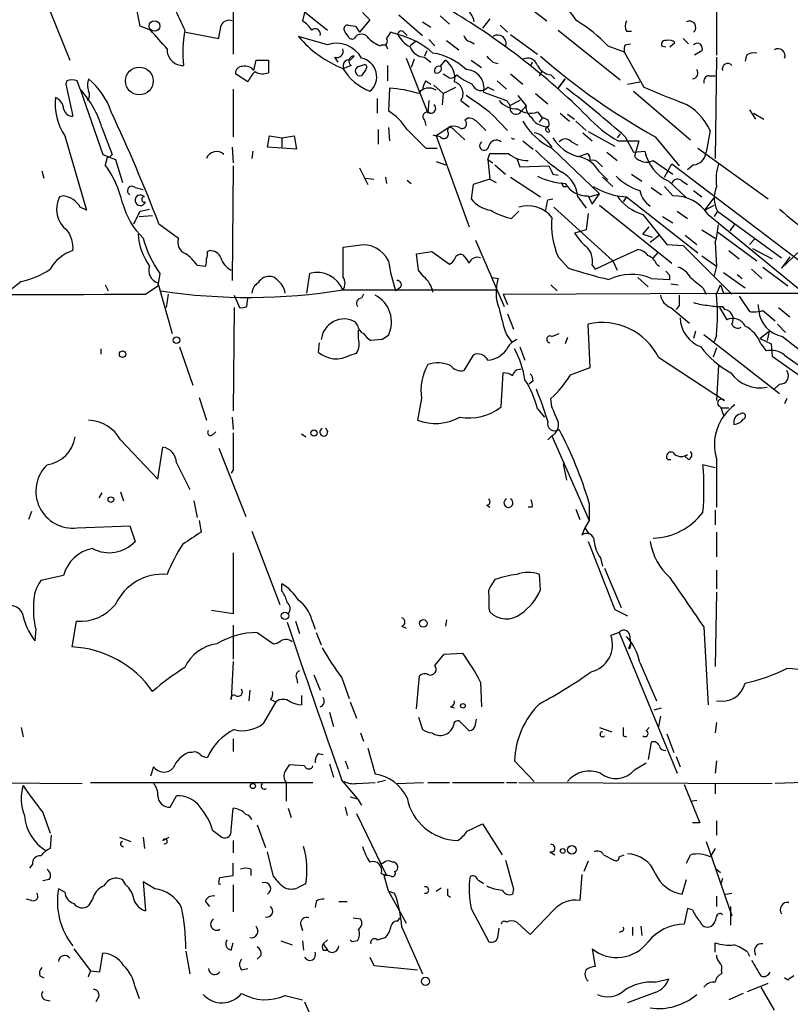
# Model space of a CAD drawing. Extents: x 8 to 923, y 33 to 915.
# Drawn here: x 133 to 196, y 425 to 505 of the extents above; entities that cross this region are included whole.
import ezdxf

# ---------------------------------------------------------------- set-up
doc = ezdxf.new("R2010")
doc.units = 0
doc.header["$MEASUREMENT"] = 0
doc.layers.add('MAIN', color=5, linetype='CONTINUOUS')

msp = doc.modelspace()

# ---------------------------------------------------------------- linework, layer by layer
at = {"layer": 'MAIN'}
for p, q in [((170.6033, 509.1064), (175.768, 505.1271)), ((134.2813, 508.0058), (136.7367, 501.9098)), ((142.494, 504.7038), (141.8167, 508.0904)), ((152.8233, 508.4291), (157.8187, 504.3651)), ((150.114, 507.4978), (150.114, 502.4178)), ((189.6533, 506.3971), (189.6533, 502.3331)), ((155.956, 505.8044), (155.7867, 505.1271)), ((161.29, 505.2118), (160.4433, 504.1958)), ((160.6973, 505.8044), (161.29, 505.2118)), ((163.6607, 505.6351), (165.608, 503.9418)), ((167.0473, 505.5504), (167.8093, 504.8731)), ((171.1113, 505.2964), (170.5187, 504.5344)), ((143.3407, 504.3651), (142.494, 504.7038)), ((159.512, 504.7884), (160.1047, 504.7038)), ((160.1047, 504.7038), (160.4433, 504.1958)), ((165.608, 505.0424), (166.2853, 504.6191)), ((171.958, 504.7884), (172.5507, 504.1958)), ((146.2193, 504.1958), (148.9287, 503.6878)), ((157.8187, 503.1798), (155.448, 503.8571)), ((163.576, 504.0264), (162.9833, 504.1958)), ((164.084, 504.1958), (164.338, 503.9418)), ((166.116, 503.6031), (166.624, 503.0951)), ((172.8047, 504.0264), (175.006, 502.4178)), ((176.6993, 504.3651), (181.7793, 500.3011)), ((182.2873, 504.2804), (182.7107, 504.2804)), ((186.944, 503.6878), (187.3673, 503.2644)), ((162.306, 503.1798), (162.1367, 503.0951)), ((162.56, 503.2644), (162.7293, 502.8411)), ((165.0153, 503.4338), (164.592, 503.0951)), ((167.5553, 503.5184), (168.5713, 502.7564)), ((169.5027, 503.4338), (169.8413, 503.2644)), ((180.7633, 503.0951), (182.118, 502.5871)), ((182.2027, 503.1798), (182.626, 503.2644)), ((185.166, 503.0951), (185.5047, 503.0104)), ((185.8433, 503.0104), (186.2667, 503.3491)), ((158.4113, 502.1638), (158.6653, 501.7404)), ((159.6813, 501.9098), (160.02, 502.2484)), ((164.2533, 502.0791), (166.0313, 497.5918)), ((164.9307, 501.9944), (164.6767, 501.3171)), ((165.9467, 502.6718), (165.7773, 502.2484)), ((165.7773, 502.1638), (166.2853, 501.7404)), ((182.118, 502.5871), (183.7267, 499.7084)), ((188.468, 502.6718), (187.8753, 502.3331)), ((189.6533, 502.1638), (189.5687, 493.8664)), ((192.1087, 502.3331), (192.024, 501.8251)), ((151.8073, 501.0631), (151.9767, 501.9098)), ((151.9767, 501.9098), (152.9927, 501.9098)), ((152.9927, 501.9098), (152.9927, 500.8938)), ((159.766, 501.4864), (159.1733, 501.2324)), ((160.3587, 501.4018), (160.8667, 501.5711)), ((162.7293, 501.4864), (162.7293, 500.2164)), ((167.0473, 501.4018), (167.4707, 501.9098)), ((169.5873, 501.9098), (170.434, 501.3171)), ((171.3653, 501.7404), (171.7887, 501.6558)), ((174.5827, 501.7404), (174.4133, 501.4018)), ((151.2993, 500.1318), (150.2833, 500.8091)), ((160.9513, 501.1478), (160.6127, 500.6398)), ((172.8047, 500.8091), (173.8207, 499.9624)), ((175.1753, 500.6398), (175.4293, 501.0631)), ((176.1067, 500.7244), (176.4453, 500.3858)), ((177.292, 500.3858), (176.6993, 499.6238)), ((176.6993, 499.6238), (177.292, 500.3858)), ((189.0607, 500.6398), (189.5687, 500.6398)), ((136.4827, 500.2164), (136.398, 499.9624)), ((136.398, 499.9624), (136.9907, 497.3378)), ((137.5833, 499.5391), (137.3293, 500.2164)), ((162.8987, 499.6238), (162.814, 497.7611)), ((165.862, 500.2164), (166.2853, 499.9624)), ((166.5393, 499.8778), (167.3013, 499.2004)), ((167.3013, 499.2004), (168.3173, 499.7084)), ((170.942, 499.7084), (171.45, 499.4544)), ((171.704, 500.2164), (172.466, 499.5391)), ((182.372, 499.9624), (183.388, 500.1318)), ((137.5833, 499.5391), (139.446, 494.2051)), ((150.114, 499.5391), (150.114, 495.6444)), ((161.8827, 498.7771), (161.8827, 497.5918)), ((167.3013, 499.2004), (167.2167, 498.2691)), ((170.6033, 499.2851), (172.466, 498.6078)), ((173.3973, 499.0311), (174.0747, 498.1844)), ((174.8367, 499.2004), (175.8527, 498.3538)), ((182.88, 499.3698), (187.5367, 495.3904)), ((166.116, 498.6078), (166.0313, 497.5918)), ((168.7407, 498.6078), (169.418, 498.0998)), ((173.5667, 498.6078), (172.72, 498.1844)), ((174.0747, 498.1844), (173.6513, 497.6764)), ((169.0793, 496.9991), (169.2487, 497.1684)), ((171.3653, 497.4224), (172.5507, 496.1524)), ((175.006, 497.6764), (175.4293, 497.1684)), ((175.1753, 496.8298), (175.4293, 497.1684)), ((176.8687, 497.5918), (177.6307, 496.9144)), ((177.4613, 497.5071), (178.054, 497.0838)), ((192.3627, 497.8458), (192.8707, 497.0838)), ((192.7013, 497.5918), (193.548, 497.0838)), ((139.3613, 496.4064), (140.208, 494.2051)), ((162.814, 496.4064), (162.8987, 495.3058)), ((165.7773, 496.9991), (165.862, 496.5758)), ((167.894, 496.4911), (166.7087, 495.7291)), ((167.894, 496.4911), (169.0793, 495.3904)), ((170.0953, 496.8298), (170.7727, 496.1524)), ((175.3447, 496.5758), (175.8527, 496.4064)), ((176.022, 496.0678), (175.8527, 496.4064)), ((178.1387, 496.9144), (178.9853, 496.1524)), ((136.3133, 495.7291), (138.0913, 489.6331)), ((152.908, 494.7978), (153.0773, 495.7291)), ((153.0773, 495.7291), (154.0933, 495.5598)), ((154.0933, 495.5598), (155.1093, 495.7291)), ((154.0933, 495.5598), (154.0933, 494.7978)), ((155.1093, 495.7291), (155.2787, 494.6284)), ((161.9673, 496.2371), (161.9673, 495.0518)), ((166.4547, 495.8138), (166.7087, 495.7291)), ((167.0473, 495.6444), (166.7087, 495.7291)), ((166.7087, 495.7291), (169.418, 488.2784)), ((178.7313, 495.9831), (179.4933, 495.3058)), ((179.1547, 496.0678), (181.356, 494.8824)), ((181.7793, 495.8984), (181.5253, 495.5598)), ((182.2027, 495.6444), (182.88, 494.3744)), ((184.658, 495.6444), (186.6053, 493.2738)), ((189.1453, 496.1524), (188.8067, 494.3744)), ((150.0293, 494.7978), (150.114, 493.5278)), ((155.2787, 494.6284), (152.908, 494.7978)), ((173.8207, 495.3058), (174.6673, 494.6284)), ((175.768, 495.3058), (176.1913, 494.7978)), ((177.8, 495.2211), (178.308, 494.9671)), ((181.61, 495.3058), (183.3033, 495.3058)), ((183.3033, 495.3058), (182.9647, 494.0358)), ((139.446, 494.2051), (140.462, 493.7818)), ((139.7847, 493.9511), (139.6153, 493.3584)), ((151.7227, 494.4591), (151.638, 493.8664)), ((165.862, 494.7131), (166.7933, 494.7131)), ((170.942, 493.7818), (171.1113, 494.2898)), ((176.1913, 494.7131), (180.086, 490.9878)), ((178.3927, 494.0358), (179.07, 494.2898)), ((180.6787, 494.3744), (181.5253, 493.6971)), ((182.88, 494.3744), (183.8113, 494.4591)), ((188.1293, 494.7131), (193.8867, 490.5644)), ((140.462, 493.7818), (141.0547, 491.9191)), ((150.114, 493.2738), (150.0293, 483.8758)), ((166.7087, 493.6124), (167.4707, 493.3584)), ((170.942, 493.7818), (171.3653, 493.5278)), ((170.942, 493.7818), (171.1113, 492.1731)), ((171.5347, 493.3584), (172.3813, 492.5964)), ((173.3127, 493.8664), (173.5667, 493.1891)), ((173.5667, 493.1891), (175.9373, 493.2738)), ((180.086, 493.4431), (180.34, 493.1891)), ((184.4887, 493.6971), (186.0973, 492.5964)), ((185.42, 492.3424), (186.0127, 493.4431)), ((186.0127, 493.4431), (198.0353, 484.2991)), ((187.7907, 493.3584), (187.2827, 492.9351)), ((134.4507, 492.8504), (134.62, 492.2578)), ((160.4433, 493.1044), (161.1207, 491.7498)), ((162.56, 492.3424), (162.6447, 491.8344)), ((172.8047, 492.3424), (175.26, 490.7338)), ((176.276, 492.5964), (176.6993, 492.5118)), ((180.086, 492.7658), (180.7633, 492.0884)), ((180.34, 492.3424), (181.1867, 491.5804)), ((182.7107, 492.5964), (183.5573, 492.0038)), ((160.9513, 492.2578), (161.6287, 492.1731)), ((164.338, 492.0884), (164.6767, 491.8344)), ((169.7567, 491.7498), (169.5873, 490.5644)), ((171.1113, 492.1731), (169.7567, 491.7498)), ((171.1113, 492.1731), (171.6193, 491.9191)), ((177.1227, 491.5804), (177.3767, 491.5804)), ((185.42, 491.5804), (186.0973, 490.8184)), ((185.7587, 492.0038), (187.198, 490.6491)), ((186.8593, 492.0038), (187.2827, 491.7498)), ((136.2287, 490.8184), (135.89, 490.7338)), ((142.0707, 491.4958), (142.748, 491.3264)), ((178.308, 490.7338), (178.9853, 489.8024)), ((179.1547, 490.8184), (179.4933, 490.1411)), ((179.2393, 490.7338), (180.086, 490.9878)), ((179.4933, 490.1411), (180.086, 490.9878)), ((181.5253, 490.8184), (182.2873, 490.7338)), ((182.2873, 490.7338), (182.0333, 490.3104)), ((182.2873, 490.7338), (188.1293, 486.1618)), ((184.3193, 491.4958), (185.166, 490.9031)), ((187.7907, 491.2418), (188.468, 490.7338)), ((175.8527, 490.4798), (176.276, 490.5644)), ((180.086, 490.0564), (186.0127, 485.3151)), ((188.722, 489.6331), (189.484, 490.6491)), ((188.722, 489.6331), (189.484, 490.0564)), ((138.0913, 489.6331), (137.5833, 489.8871)), ((142.4093, 489.1251), (143.51, 489.2098)), ((142.494, 489.5484), (143.256, 489.7178)), ((172.8893, 488.9558), (173.482, 489.5484)), ((176.3607, 489.8871), (181.1867, 485.4844)), ((179.1547, 489.3791), (178.9853, 488.0244)), ((183.642, 489.2944), (185.5893, 486.8391)), ((185.2507, 489.1251), (186.0973, 488.6171)), ((186.436, 489.5484), (187.2827, 488.9558)), ((188.976, 489.2944), (196.85, 482.8598)), ((189.738, 489.5484), (189.484, 489.1251)), ((189.738, 489.5484), (194.9873, 485.7384)), ((144.018, 488.5324), (145.6267, 487.3471)), ((191.1773, 488.5324), (190.754, 487.9398)), ((178.9853, 488.0244), (178.054, 487.7704)), ((183.642, 487.6858), (184.15, 488.2784)), ((183.642, 487.6858), (184.404, 487.4318)), ((184.9967, 487.6011), (184.2347, 487.0084)), ((187.1133, 487.6011), (188.0447, 486.8391)), ((188.468, 488.0244), (189.5687, 487.3471)), ((189.738, 487.8551), (192.9553, 485.4844)), ((160.3587, 486.7544), (159.0887, 486.5851)), ((169.926, 487.1778), (172.2967, 481.7591)), ((185.5893, 486.8391), (186.944, 486.7544)), ((186.944, 486.7544), (190.9233, 482.7751)), ((189.5687, 487.0084), (189.6533, 485.0611)), ((192.786, 487.2624), (192.3627, 486.8391)), ((147.9973, 486.2464), (148.1667, 486.3311)), ((159.0887, 486.5851), (159.0887, 484.2144)), ((165.1, 486.0771), (166.37, 486.2464)), ((165.2693, 484.7224), (165.1, 486.0771)), ((166.37, 486.2464), (167.8093, 485.2304)), ((181.1867, 485.4844), (183.2187, 486.4158)), ((184.8273, 486.1618), (184.4887, 485.7384)), ((188.468, 485.9078), (189.6533, 485.0611)), ((190.6693, 486.3311), (191.516, 485.6538)), ((192.6167, 486.5004), (194.2253, 485.6538)), ((196.5113, 486.3311), (194.9873, 484.8918)), ((147.1507, 485.1458), (147.828, 485.0611)), ((176.6993, 485.8231), (177.546, 484.8918)), ((179.4933, 485.1458), (179.7473, 484.8071)), ((179.7473, 484.8071), (181.1867, 485.4844)), ((181.1867, 485.4844), (181.5253, 484.7224)), ((184.7427, 485.2304), (184.9967, 485.0611)), ((195.6647, 485.8231), (194.9873, 484.8918)), ((144.1027, 484.4684), (143.9333, 483.4524)), ((156.1253, 482.8598), (156.3793, 484.4684)), ((165.6927, 484.2144), (165.2693, 484.7224)), ((185.8433, 484.2991), (185.5047, 484.6378)), ((189.6533, 485.0611), (189.484, 484.2991)), ((190.246, 484.5531), (192.024, 483.2831)), ((191.3467, 484.3838), (191.77, 484.0451)), ((192.532, 484.8071), (193.3787, 484.0451)), ((193.4633, 484.9764), (195.4953, 483.4524)), ((132.7573, 483.7911), (131.9107, 483.1138)), ((139.6153, 483.5371), (139.8693, 483.0291)), ((142.9173, 482.7751), (143.9333, 483.4524)), ((143.9333, 483.7064), (145.1187, 479.5578)), ((171.3653, 484.1298), (171.7887, 484.0451)), ((176.1067, 483.5371), (176.6147, 483.0291)), ((183.2187, 484.1298), (184.0653, 483.3678)), ((184.3193, 484.0451), (185.8433, 483.9604)), ((185.928, 483.6218), (186.5207, 483.5371)), ((189.6533, 482.7751), (189.992, 483.5371)), ((189.992, 483.5371), (190.246, 482.8598)), ((144.78, 482.7751), (144.6107, 481.6744)), ((150.1987, 482.6904), (150.622, 481.6744)), ((159.0887, 483.1138), (171.6193, 483.1138)), ((160.782, 482.7751), (160.6127, 482.4364)), ((163.7453, 483.2831), (163.4067, 483.0291)), ((172.212, 482.7751), (190.246, 482.8598)), ((172.212, 482.7751), (172.5507, 481.9284)), ((188.5527, 483.2831), (188.8067, 482.7751)), ((190.246, 482.8598), (199.898, 482.8598)), ((151.2147, 481.7591), (151.2993, 482.4364)), ((186.6053, 481.8438), (186.3513, 481.5051)), ((191.516, 482.6058), (192.3627, 481.3358)), ((193.04, 481.9284), (193.1247, 481.4204)), ((150.1987, 481.6744), (150.114, 473.2078)), ((172.5507, 481.1664), (173.0587, 479.8964)), ((185.928, 481.6744), (187.452, 480.4044)), ((189.9073, 481.6744), (190.5, 480.6584)), ((190.1613, 481.7591), (190.3307, 481.5051)), ((193.4633, 481.4204), (194.4793, 480.5738)), ((194.7333, 481.6744), (195.6647, 480.9124)), ((160.274, 480.2351), (160.1047, 480.4891)), ((179.324, 476.7638), (179.1547, 480.3198)), ((194.6487, 480.3198), (195.326, 479.6424)), ((160.3587, 479.1344), (160.3587, 479.8118)), ((172.466, 479.4731), (172.8893, 478.8804)), ((176.1913, 479.3038), (176.784, 479.5578)), ((187.96, 479.7271), (187.7907, 479.1344)), ((188.6373, 479.4731), (194.818, 474.6471)), ((193.2093, 479.1344), (193.9713, 479.7271)), ((193.9713, 479.7271), (193.802, 478.9651)), ((157.1413, 478.7958), (157.0567, 478.0338)), ((162.306, 479.0498), (161.3747, 478.9651)), ((177.4613, 479.2191), (177.292, 478.7111)), ((189.6533, 479.3884), (189.484, 478.8804)), ((193.2093, 479.1344), (194.1407, 478.7111)), ((193.294, 478.7111), (193.7173, 478.1184)), ((194.1407, 478.7111), (194.2253, 477.6951)), ((195.072, 479.3038), (210.9893, 466.8578)), ((139.2767, 478.2878), (139.2767, 477.8644)), ((145.7113, 478.4571), (146.812, 475.3244)), ((159.6813, 477.7798), (160.1893, 477.9491)), ((173.5667, 478.4571), (173.99, 477.3564)), ((189.6533, 478.3724), (189.3993, 477.6104)), ((169.7567, 477.7798), (168.9947, 476.5098)), ((184.912, 477.6104), (190.3307, 474.0544)), ((194.2253, 477.6951), (197.6967, 475.2398)), ((195.2413, 477.7798), (197.2733, 476.3404)), ((172.0427, 473.5464), (172.212, 476.3404)), ((177.7153, 476.1711), (179.324, 476.7638)), ((189.8227, 476.9331), (189.6533, 474.0544)), ((174.6673, 475.6631), (174.3287, 475.4091)), ((194.818, 475.4091), (194.3947, 474.9858)), ((147.32, 474.3084), (147.9127, 472.4458)), ((165.5233, 474.2238), (165.1847, 472.4458)), ((176.1913, 473.5464), (176.1067, 474.2238)), ((195.4107, 474.2238), (195.2413, 473.8004)), ((175.006, 473.3771), (175.5987, 472.6998)), ((189.992, 473.5464), (190.246, 472.8691)), ((190.0767, 473.4618), (190.6693, 473.4618)), ((150.0293, 472.6998), (150.114, 471.6838)), ((148.4207, 471.2604), (148.6747, 471.5144)), ((140.8853, 470.8371), (143.9333, 467.6198)), ((155.702, 471.3451), (156.0407, 471.0911)), ((176.1913, 471.1758), (175.8527, 470.8371)), ((176.1913, 471.1758), (179.2393, 464.2331)), ((143.9333, 467.6198), (144.3567, 470.2444)), ((148.9287, 470.1598), (151.13, 464.5718)), ((145.4573, 468.9744), (146.558, 466.7731)), ((185.674, 469.2284), (185.928, 469.2284)), ((187.3673, 469.2284), (187.1133, 469.4824)), ((189.6533, 469.3131), (189.6533, 465.3338)), ((150.114, 468.3818), (149.9447, 468.1278)), ((177.1227, 468.8898), (177.3767, 467.5351)), ((189.5687, 468.5511), (188.5527, 468.8051)), ((140.8853, 466.6038), (141.1393, 465.8418)), ((139.3613, 466.5191), (139.1073, 466.0958)), ((146.8967, 465.8418), (147.1507, 464.4871)), ((133.604, 464.9951), (133.35, 464.3178)), ((170.8573, 465.5031), (171.1113, 465.3338)), ((174.5827, 465.3338), (174.244, 465.3338)), ((178.1387, 465.1644), (178.4773, 464.3178)), ((179.2393, 465.6724), (179.2393, 464.2331)), ((189.5687, 465.0798), (189.5687, 463.8944)), ((147.32, 464.2331), (147.4893, 463.3018)), ((179.2393, 464.2331), (178.9007, 463.6404)), ((137.3293, 463.6404), (141.6473, 463.8098)), ((141.6473, 463.8098), (142.0707, 462.5398)), ((151.638, 463.3864), (153.924, 457.3751)), ((178.9007, 463.6404), (178.6467, 463.0478)), ((178.9007, 463.6404), (179.2393, 463.1324)), ((189.6533, 463.3018), (189.6533, 461.2698)), ((150.114, 461.6084), (150.114, 456.6131)), ((180.1707, 461.1851), (180.34, 460.5078)), ((180.5093, 460.3384), (181.864, 457.1211)), ((189.6533, 460.1691), (189.6533, 458.6451)), ((136.2287, 459.7458), (134.366, 459.3224)), ((171.5347, 459.4071), (171.196, 458.8991)), ((175.26, 458.5604), (175.1753, 459.8304)), ((154.0933, 458.4758), (154.0933, 459.0684)), ((189.6533, 458.3911), (189.5687, 452.2951)), ((150.114, 456.6131), (148.336, 456.8671)), ((171.0267, 457.0364), (171.1113, 456.7824)), ((181.356, 456.9518), (182.372, 456.4438)), ((156.5487, 456.1051), (156.8027, 455.3431)), ((167.5553, 456.1051), (167.4707, 455.5971)), ((133.9427, 455.3431), (133.858, 454.4118)), ((137.2447, 456.0204), (136.906, 453.9038)), ((150.114, 455.6818), (150.114, 452.8878)), ((155.194, 456.0204), (155.5327, 455.0044)), ((163.9147, 455.5971), (164.2533, 455.4278)), ((188.6373, 455.5124), (188.976, 449.1624)), ((152.0613, 455.0891), (153.416, 454.1578)), ((156.8873, 455.0891), (157.3107, 454.0731)), ((181.6947, 455.0891), (181.0173, 454.8351)), ((181.6947, 455.0891), (186.436, 443.5744)), ((182.5413, 454.9198), (182.626, 454.1578)), ((182.5413, 453.7344), (182.4567, 453.8191)), ((182.5413, 453.9038), (182.626, 454.1578)), ((166.624, 452.3798), (167.386, 453.3111)), ((167.386, 453.3111), (168.91, 453.3958)), ((150.114, 452.7184), (149.9447, 449.5858)), ((183.388, 452.6338), (184.7427, 449.5011)), ((155.2787, 451.3638), (155.3633, 450.9404)), ((156.718, 451.6178), (157.226, 450.3478)), ((159.004, 451.3638), (159.5967, 449.6704)), ((165.1, 448.8238), (165.354, 451.5331)), ((170.3493, 451.0251), (170.434, 448.9931)), ((151.4687, 450.3478), (151.384, 449.5011)), ((155.702, 449.9244), (155.702, 449.1624)), ((153.5853, 449.4164), (152.5693, 447.6384)), ((153.162, 449.5858), (153.5853, 449.4164)), ((159.6813, 449.4164), (160.1893, 448.0618)), ((167.894, 448.9931), (168.2327, 448.9084)), ((184.5733, 448.7391), (185.166, 448.9084)), ((157.988, 448.5698), (158.3267, 447.3844)), ((165.2693, 448.1464), (165.608, 447.1304)), ((185.0813, 448.2311), (184.912, 447.3844)), ((132.7573, 447.2998), (132.9267, 446.5378)), ((168.656, 447.8078), (169.418, 447.0458)), ((169.926, 447.5538), (170.0107, 447.9771)), ((180.086, 447.2998), (181.102, 446.9611)), ((183.896, 447.0458), (184.15, 447.2998)), ((189.6533, 447.7231), (189.5687, 446.8764)), ((160.528, 446.8764), (160.782, 446.1991)), ((182.0333, 446.6224), (182.2873, 446.5378)), ((185.5893, 446.7918), (186.182, 445.2678)), ((150.114, 446.3684), (150.114, 445.3524)), ((161.1207, 445.6064), (161.7133, 443.4898)), ((184.3193, 446.1144), (184.0653, 444.6751)), ((146.7273, 445.2678), (146.4733, 445.2678)), ((157.0567, 445.1831), (157.48, 445.0984)), ((186.3513, 444.9291), (186.69, 444.0824)), ((143.5947, 444.0824), (143.3407, 443.3204)), ((155.956, 444.1671), (154.686, 444.2518)), ((157.988, 444.3364), (158.3267, 443.2358)), ((159.258, 444.5904), (159.512, 443.9131)), ((173.1433, 444.5904), (174.752, 442.8971)), ((182.9647, 443.8284), (183.896, 444.4211)), ((189.6533, 444.5904), (189.5687, 443.5744)), ((128.016, 442.8124), (137.7527, 442.7278)), ((138.43, 442.8124), (156.6333, 442.8124)), ((154.432, 442.8124), (154.432, 441.2884)), ((159.004, 442.9818), (160.274, 441.4578)), ((160.1893, 442.7278), (161.7133, 442.8124)), ((162.56, 442.9818), (161.8827, 442.8124)), ((163.4913, 442.7278), (165.6927, 442.8124)), ((166.0313, 442.8124), (167.8093, 442.8124)), ((168.0633, 442.8124), (172.2967, 442.8124)), ((172.466, 442.8124), (173.3127, 442.8124)), ((173.482, 442.8124), (194.2253, 442.7278)), ((187.0287, 442.6431), (188.2987, 439.5104)), ((189.5687, 442.7278), (189.5687, 441.8811)), ((196.85, 442.8124), (194.4793, 442.7278)), ((144.9493, 440.7804), (145.4573, 441.7118)), ((159.6813, 441.6271), (160.274, 441.4578)), ((159.258, 440.7804), (159.4273, 440.1031)), ((160.274, 441.4578), (160.6127, 440.9498)), ((187.5367, 441.2884), (188.0447, 441.3731)), ((134.5353, 440.3571), (135.128, 438.6638)), ((149.9447, 438.9178), (150.114, 440.6958)), ((154.6013, 440.6958), (154.8553, 439.9338)), ((160.1893, 440.2724), (162.6447, 435.1924)), ((152.0613, 439.3411), (152.7387, 437.4784)), ((169.2487, 438.8331), (170.5187, 439.4258)), ((170.5187, 439.4258), (172.1273, 436.8858)), ((188.2987, 439.5104), (187.706, 439.5104)), ((189.6533, 439.6798), (189.6533, 438.4944)), ((135.2127, 438.4944), (135.128, 437.3938)), ((148.4207, 438.9178), (149.1827, 438.3251)), ((140.8007, 438.3251), (141.732, 437.9864)), ((142.748, 438.3251), (142.8327, 437.3938)), ((144.3567, 438.0711), (144.8647, 438.3251)), ((150.114, 438.0711), (150.114, 437.0551)), ((188.8067, 437.9864), (190.9233, 431.8904)), ((153.416, 435.1078), (152.908, 437.1398)), ((176.022, 437.1398), (176.4453, 436.8858)), ((180.4247, 436.8858), (181.2713, 436.4624)), ((181.6947, 436.7164), (182.118, 436.8858)), ((187.198, 436.2084), (187.5367, 436.8858)), ((189.5687, 437.3938), (189.1453, 436.7164)), ((133.6887, 436.1238), (133.4347, 435.7851)), ((150.114, 435.1924), (150.114, 436.2084)), ((162.3907, 436.2084), (162.1367, 436.1238)), ((179.1547, 436.3778), (178.816, 435.5311)), ((149.0133, 435.0231), (150.114, 435.1924)), ((151.5533, 435.7004), (151.5533, 435.1924)), ((162.2213, 435.3618), (162.6447, 435.1924)), ((162.814, 433.9224), (162.4753, 435.1924)), ((163.322, 435.5311), (163.4913, 435.6158)), ((178.6467, 435.2771), (178.4773, 433.1604)), ((189.5687, 435.7851), (189.992, 435.4464)), ((135.0433, 434.8538), (134.5353, 434.7691)), ((141.3087, 434.4304), (141.0547, 434.8538)), ((143.6793, 434.0918), (142.748, 434.6844)), ((142.748, 434.6844), (142.9173, 432.3138)), ((148.9287, 434.6844), (149.0133, 435.0231)), ((150.114, 434.4304), (150.114, 432.2291)), ((186.8593, 433.6684), (187.198, 434.8538)), ((190.1613, 434.9384), (189.992, 434.4304)), ((136.3133, 433.8378), (135.8053, 434.0918)), ((162.814, 433.9224), (164.2533, 431.2978)), ((162.814, 433.9224), (163.322, 433.7531)), ((166.7087, 433.9224), (167.132, 434.1764)), ((167.64, 433.5838), (167.894, 433.4144)), ((173.0587, 434.0918), (172.974, 433.6684)), ((189.6533, 433.4991), (189.6533, 432.6524)), ((190.4153, 433.6684), (190.9233, 433.7531)), ((133.604, 433.1604), (133.1807, 433.2451)), ((138.5993, 433.2451), (138.2607, 432.7371)), ((147.828, 433.0758), (148.1667, 432.6524)), ((156.8873, 433.0758), (156.8027, 432.5678)), ((158.75, 433.0758), (159.4273, 433.0758)), ((169.5873, 432.4831), (171.0267, 429.7738)), ((176.3607, 432.3984), (174.4133, 430.3664)), ((187.2827, 432.4831), (187.0287, 431.2131)), ((187.706, 432.3984), (187.2827, 432.4831)), ((190.8387, 431.1284), (190.8387, 432.6524)), ((155.6173, 431.2131), (155.7867, 430.7051)), ((159.9353, 431.7211), (160.528, 431.6364)), ((163.576, 431.4671), (163.7453, 431.7211)), ((174.4133, 430.3664), (173.3127, 431.3824)), ((163.9147, 430.9591), (165.608, 427.1491)), ((171.7887, 430.2818), (171.8733, 430.8744)), ((181.864, 430.6204), (181.6947, 430.5358)), ((182.7953, 430.9591), (182.7953, 430.2818)), ((183.4727, 431.0438), (183.5573, 430.2818)), ((149.9447, 429.0964), (150.114, 429.6891)), ((154.0087, 429.8584), (154.94, 429.5198)), ((155.7867, 429.8584), (155.8713, 429.0964)), ((157.8187, 429.9431), (157.48, 429.6044)), ((157.48, 429.6044), (157.8187, 429.0964)), ((159.8507, 429.7738), (159.6813, 429.9431)), ((160.274, 429.8584), (159.8507, 429.7738)), ((161.8827, 429.9431), (162.56, 430.1124)), ((189.5687, 428.9271), (189.5687, 429.6891)), ((137.0753, 429.1811), (138.43, 427.4031)), ((139.192, 427.3184), (139.446, 428.8424)), ((146.2193, 429.0118), (146.558, 427.1491)), ((152.4, 428.6731), (152.0613, 428.3344)), ((157.48, 429.0964), (157.8187, 429.0964)), ((179.4933, 429.1811), (179.7473, 427.7418)), ((192.1933, 428.9271), (192.3627, 428.5884)), ((161.29, 428.5038), (161.6287, 427.8264)), ((138.43, 427.4031), (139.192, 427.3184)), ((150.7913, 427.4878), (151.2993, 427.5724)), ((161.6287, 427.8264), (165.1847, 427.4878)), ((190.0767, 427.4031), (190.0767, 427.1491)), ((134.2813, 426.9798), (134.62, 426.8104)), ((184.658, 426.4718), (185.7587, 426.7258)), ((192.1933, 425.7098), (193.8867, 426.3871)), ((195.4953, 426.6411), (195.2413, 426.8104)), ((142.0707, 426.0484), (142.4093, 425.1171)), ((184.658, 425.6251), (182.372, 424.7784)), ((191.8547, 425.5404), (190.6693, 425.0324)), ((193.294, 426.0484), (194.3947, 424.1858)), ((134.7047, 425.0324), (135.128, 424.9478)), ((139.1073, 425.2864), (138.8533, 424.8631)), ((154.3473, 425.3711), (155.7867, 425.0324)), ((155.956, 424.8631), (156.3793, 423.8471))]:
    msp.add_line(p, q, dxfattribs=at)
for centre, radius in [((143.6652, 504.7109), 0.433), ((142.4262, 500.2139), 1.1361), ((145.4658, 479.0075), 0.2658), ((141.0546, 477.8645), 0.2677), ((156.7256, 471.4144), 0.2558), ((140.0951, 465.9547), 0.2275), ((154.3473, 456.4438), 0.3052), ((165.6644, 455.8229), 0.3155), ((168.9099, 449.0778), 0.1893), ((151.7226, 442.5162), 0.2116), ((177.8289, 437.3002), 0.3487), ((177.0803, 437.2033), 0.1951), ((165.8478, 426.533), 0.3302)]:
    msp.add_circle(centre, radius, dxfattribs=at)
for centre, radius, start, end in [((169.7517, 499.468), 10.1879, 33.743256, 60.606342), ((611.3973, 716.9764), 511.5397, 204.329827, 204.559004), ((167.9195, 504.6446), 1.9626, 11.694693, 53.774727), ((138.5427, 456.5328), 57.511, 45.195629, 59.115846), ((-104.9906, 546.5215), 257.5068, 350.424908, 350.654087), ((149.768, 504.4658), 0.711, 68.439497, 160.443747), ((154.473, 503.0514), 2.4565, 32.329512, 57.670488), ((156.8347, 504.0692), 0.4115, 341.965714, 134.025308), ((159.4696, 504.4921), 0.2993, 81.856362, 188.124688), ((160.4304, 504.7751), 1.2985, 194.508195, 224.98752), ((172.5887, 495.4804), 11.1717, 42.969101, 59.710965), ((183.3043, 504.7037), 1.1016, 157.396939, 202.59826), ((187.4533, 504.5904), 0.5191, 310.531869, 119.458761), ((-236.9819, 164.9531), 509.7507, 41.517555, 41.746738), ((156.5754, 502.6173), 10.586, 170.496658, 186.132609), ((162.5186, 509.8273), 9.254, 220.176732, 248.244924), ((159.8506, 504.0263), 0.3785, 206.551513, 296.585359), ((160.6126, 503.3809), 0.6674, 27.375116, 152.620936), ((163.0536, 505.5642), 2.6338, 225.432244, 249.627527), ((162.4119, 503.4761), 0.3147, 250.332702, 42.282263), ((289.8139, 419.2919), 152.6259, 146.200557, 146.42974), ((163.8602, 504.0204), 0.2843, 38.087058, 178.790557), ((165.566, 505.0004), 2.2156, 206.079309, 243.920691), ((161.7816, 497.1561), 7.1008, 48.843906, 75.362357), ((169.5872, 504.0263), 0.5985, 188.116564, 261.883436), ((171.7494, 503.2851), 0.689, 336.504418, 123.881499), ((145.9958, 502.7869), 1.3016, 177.613506, 272.386494), ((158.5562, 500.9554), 2.3435, 28.652802, 108.342944), ((158.5892, 502.6633), 0.5302, 250.39633, 19.59349), ((165.7667, 503.4021), 1.2383, 198.440802, 270.490447), ((183.0483, 502.7566), 0.9456, 153.413271, 190.325982), ((185.4905, 503.1939), 0.3392, 73.066164, 196.933836), ((185.801, 502.9257), 0.6294, 42.276138, 109.655661), ((188.087, 502.8694), 0.4291, 332.587157, 133.668658), ((194.7097, 502.2823), 0.5692, 339.08103, 123.600731), ((159.9777, 501.8392), 0.4114, 84.098158, 239.033855), ((160.3095, 500.564), 1.5452, 309.387767, 78.683523), ((165.615, 497.4362), 5.1353, 46.282916, 80.589036), ((298.1112, 628.9943), 179.6053, 224.885409, 225.114592), ((174.2017, 501.2465), 0.8394, 16.608358, 116.995494), ((210.4125, 542.2841), 53.2781, 228.715934, 241.092466), ((192.7435, 501.3599), 1.162, 79.497569, 123.115652), ((150.8621, 500.823), 0.579, 88.624295, 181.375705), ((151.0875, 500.5337), 0.8935, 36.333815, 103.692526), ((162.9253, 503.5346), 4.4743, 210.966392, 248.56265), ((159.5469, 501.4814), 0.449, 72.582029, 213.682989), ((160.4857, 501.0208), 0.3891, 108.444262, 288.425637), ((160.8032, 501.3383), 0.2413, 307.862488, 74.742799), ((166.9373, 501.0631), 0.3561, 72.007697, 208.385751), ((166.7722, 501.2536), 0.3891, 247.613458, 22.386542), ((166.4529, 500.4213), 1.8032, 350.761254, 55.636632), ((176.2259, 502.0725), 1.3534, 205.661921, 264.947006), ((190.5846, 501.1985), 0.4444, 40.365028, 197.737796), ((139.6986, 499.8778), 1.525, 160.542042, 199.457958), ((134.564, 495.8495), 5.8518, 18.191584, 50.822884), ((153.9964, 498.8743), 2.9759, 135.004084, 155.003113), ((152.527, 502.0369), 1.2343, 239.040224, 292.166027), ((252.2379, 627.6512), 152.6537, 236.192759, 236.421922), ((167.9362, 500.9929), 0.5377, 256.348841, 330.039662), ((171.4507, 504.3662), 4.7495, 230.065919, 248.00616), ((169.1104, 499.6189), 1.5298, 347.396443, 87.992153), ((187.6741, 500.8562), 0.4716, 273.879552, 38.196807), ((189.0795, 500.1788), 0.4614, 92.33528, 196.58506), ((136.906, 499.3705), 0.9459, 63.415987, 116.584013), ((162.1202, 488.4169), 11.2339, 73.720639, 86.026267), ((166.1181, 498.5959), 1.042, 55.474203, 144.542218), ((167.1326, 499.3695), 1.527, 146.315136, 176.812677), ((167.9363, 499.1863), 0.9909, 324.277461, 72.594578), ((170.3705, 500.153), 0.724, 195.262753, 322.11877), ((127.6053, 434.3477), 82.0863, 48.308321, 52.675382), ((208.2958, 555.8125), 61.2479, 246.350434, 249.512966), ((140.3181, 498.3622), 4.7929, 174.016774, 213.32436), ((135.1376, 497.8489), 1.0941, 4.27179, 67.783362), ((131.6624, 494.1077), 8.0347, 16.624316, 42.530992), ((137.7287, 499.0432), 0.6242, 315.772379, 31.546171), ((157.0186, 480.1013), 22.4911, 50.365768, 57.315683), ((166.296, 497.9675), 0.3875, 255.766569, 51.106964), ((173.3437, 499.8628), 1.9332, 220.481063, 271.588836), ((171.8189, 497.8578), 0.9906, 354.397613, 49.212375), ((175.1191, 498.0973), 1.048, 175.232726, 233.657111), ((185.0225, 494.3156), 4.5135, 24.014046, 65.985954), ((136.9553, 498.0785), 0.7415, 191.520561, 272.736234), ((15.3392, 439.1257), 137.8378, 21.004477, 25.136722), ((160.1907, 493.6138), 4.9073, 32.314663, 57.685337), ((165.9891, 497.2954), 0.3642, 54.476953, 234.442206), ((169.3455, 496.1826), 0.9905, 40.799562, 95.608144), ((173.2573, 498.0119), 0.5174, 208.992226, 319.584847), ((174.4391, 499.3072), 1.7265, 232.885857, 289.168515), ((175.655, 497.8316), 1.2936, 206.565051, 256.120598), ((175.4777, 496.6756), 0.4952, 338.127696, 95.609274), ((187.2437, 504.9514), 11.1703, 222.968119, 239.712106), ((167.8799, 496.1666), 0.2403, 40.239159, 229.776241), ((168.1058, 495.3482), 1.1624, 56.890992, 100.498837), ((168.8254, 496.7028), 0.3903, 257.466416, 49.406669), ((178.6449, 499.7325), 5.587, 210.291722, 243.949535), ((175.9049, 496.2645), 0.2289, 81.862818, 300.766304), ((546.0997, 876.4748), 538.816, 224.885409, 225.114592), ((167.3489, 495.8879), 0.3877, 218.916045, 14.215471), ((173.1086, 495.7944), 0.3212, 226.930587, 276.202291), ((174.4134, 494.3745), 1.6439, 34.508882, 78.113137), ((179.2606, 497.4226), 3.5182, 211.969822, 254.290382), ((170.6528, 494.916), 0.3754, 125.645893, 354.864988), ((171.6386, 494.7402), 0.6281, 49.959683, 166.917197), ((177.292, 494.8401), 0.635, 36.869898, 143.130102), ((139.7424, 494.5013), 0.5518, 274.396316, 327.536771), ((148.7477, 493.5456), 0.8945, 47.500964, 158.983643), ((171.8733, 875.2895), 381.0005, 269.885409, 270.114592), ((174.1954, 496.0448), 2.3482, 228.364637, 271.185917), ((186.1681, 505.8843), 16.0315, 225.022997, 234.914726), ((177.8595, 491.5282), 2.5474, 29.067494, 79.859513), ((178.802, 493.8242), 0.5372, 346.31553, 60.07521), ((183.9457, 494.8518), 1.276, 219.753829, 295.18535), ((187.1603, 495.1154), 3.4127, 191.087682, 245.751127), ((187.7059, 494.4592), 1.1041, 274.405074, 355.594926), ((132.4049, 488.1483), 8.8958, 13.505428, 35.851171), ((345.4465, 577.605), 189.3281, 206.450446, 206.679643), ((179.5356, 493.062), 0.6694, 34.698943, 108.426829), ((194.3956, 492.0882), 4.7694, 163.496023, 186.111878), ((177.4426, 497.1202), 5.2879, 242.562214, 268.368003), ((175.898, 490.5947), 2.414, 3.303324, 64.077144), ((184.7852, 495.7295), 4.7002, 224.637106, 252.706551), ((141.8167, 491.2297), 0.3679, 46.332732, 242.585256), ((261.7329, 534.1097), 94.6976, 206.457251, 206.68638), ((179.0361, 492.8164), 2.0016, 209.3813, 273.397055), ((182.8395, 497.0461), 6.3648, 239.174569, 258.083988), ((186.4784, 491.7074), 0.4827, 37.888519, 164.745922), ((192.043, 490.6622), 2.56, 158.981611, 205.790317), ((137.8031, 489.7328), 2.1592, 152.379882, 232.300033), ((135.8971, 488.8853), 1.9613, 30.715265, 80.266334), ((142.5074, 490.4486), 0.4326, 41.24199, 341.368188), ((142.8366, 490.5144), 0.2194, 91.018368, 291.583169), ((184.6251, 492.8918), 3.7293, 213.777846, 254.715372), ((185.4619, 491.7072), 2.1255, 192.648101, 234.733698), ((186.1532, 487.4433), 3.3756, 33.255553, 90.948873), ((146.9796, 491.7736), 6.1237, 194.640555, 226.289551), ((171.592, 492.1722), 2.5698, 218.730145, 261.135518), ((174.244, 487.5674), 2.4416, 37.105027, 108.184874), ((-35.9309, 532.4113), 215.8948, 348.571567, 348.800724), ((-111.7599, 616.0404), 283.9811, 333.320348, 333.549531), ((173.9902, 494.1635), 5.3228, 238.335095, 258.063498), ((238.3409, 541.6011), 67.7209, 230.008009, 235.325228), ((183.0633, 488.4767), 6.8951, 175.310611, 202.634695), ((182.0737, 489.0731), 7.7742, 344.598344, 355.386554), ((134.5142, 486.511), 2.483, 355.84517, 37.553397), ((147.4032, 488.0102), 5.0889, 183.654924, 215.416872), ((181.8226, 490.015), 4.3864, 210.778273, 229.696373), ((150.8116, 489.3837), 8.3168, 194.174591, 216.228505), ((146.5695, 487.0137), 1, 160.525005, 249.498948), ((160.7745, 484.5499), 2.2434, 24.617277, 100.681314), ((137.9072, 483.3106), 3.1565, 106.879192, 151.699121), ((144.1445, 483.0707), 3.6528, 34.616288, 55.389367), ((147.0665, 486.0769), 0.9461, 333.434949, 10.320555), ((148.2154, 485.3796), 0.9527, 22.123029, 92.929976), ((168.7301, 485.5056), 0.519, 69.717891, 163.40861), ((338.5049, 612.6656), 211.6803, 216.756654, 216.985815), ((177.9379, 485.474), 1.5896, 348.084982, 48.784915), ((183.134, 485.3152), 1.1039, 32.469202, 85.599304), ((183.7691, 484.9342), 1.0177, 16.921424, 73.078576), ((146.9805, 485.4846), 0.9474, 333.448472, 10.287538), ((150.7273, 486.2354), 1.7034, 196.963749, 242.649712), ((177.7023, 487.7792), 15.0641, 188.762298, 198.380464), ((167.5124, 485.9507), 0.7791, 292.400936, 337.599064), ((170.0879, 485.0773), 0.7109, 68.426078, 160.456239), ((131.0216, 491.1151), 7.5268, 283.332445, 303.063438), ((144.2296, 484.7012), 1.038, 159.712714, 253.4139), ((156.9579, 482.2388), 2.3035, 22.325205, 104.547832), ((192.8324, 532.7662), 50.2557, 252.291604, 256.203825), ((182.6743, 480.2888), 4.1007, 66.349901, 116.44633), ((101.1933, 484.1298), 84.6502, 359.885341, 0.114591), ((185.8929, 483.19), 1.8935, 29.757642, 70.636839), ((152.7386, 482.7751), 1.1039, 122.469202, 175.599304), ((153.0954, 483.0957), 1.1289, 82.297695, 147.248916), ((152.9084, 483.1143), 1.1509, 36.018589, 72.906421), ((153.0693, 482.7669), 1.2814, 4.157615, 53.063924), ((158.3265, 483.6641), 0.9401, 324.171131, 35.828869), ((163.5375, 483.5448), 0.3342, 308.450945, 97.945841), ((164.2739, 482.4995), 2.2257, 11.530554, 50.397792), ((175.2623, 482.9357), 3.6465, 162.287533, 201.659898), ((399.7298, 737.7185), 330.6556, 230.078726, 230.307898), ((122.1949, 4458.6157), 3975.8946, 269.5214093, 270.2986275), ((151.3624, 531.5552), 49.0537, 261.589151, 279.062223), ((160.5889, 480.4811), 2.479, 333.845312, 63.02666), ((186.3415, 482.8798), 1.2744, 188.547217, 251.065999), ((398.2551, 482.2671), 211.6502, 179.885408, 180.114592), ((173.3492, 481.0818), 16.3918, 354.070324, 5.929328), ((160.6126, 482.0131), 0.4233, 89.986464, 216.875312), ((189.2437, 486.0608), 4.221, 249.864971, 267.515164), ((189.9499, 486.2056), 4.4515, 258.477527, 272.721964), ((150.7912, 482.6066), 0.9474, 259.712463, 296.551529), ((191.9083, 486.0585), 20.5273, 192.573705, 198.712015), ((190.2601, 480.729), 0.7793, 328.325064, 84.802243), ((192.659, 484.6831), 3.3604, 264.941414, 283.848085), ((195.5021, 481.6535), 2.3888, 185.599854, 259.627146), ((159.1748, 478.8628), 1.8734, 60.239565, 174.271452), ((161.0841, 480.3136), 0.8139, 185.534773, 248.212969), ((180.3023, 475.2867), 5.1623, 26.75218, 102.844459), ((189.2948, 480.8983), 2.6058, 181.550356, 249.525276), ((191.0081, 479.6426), 1.1358, 26.558283, 116.574075), ((191.4011, 480.4831), 0.5049, 198.869135, 304.256617), ((162.0941, 480.2772), 1.4964, 208.735138, 241.264862), ((190.7999, 477.7904), 2.6586, 20.261685, 62.584843), ((159.0886, 478.7112), 1.3388, 325.30214, 18.428182), ((247.2099, 352.2192), 152.6259, 123.57026, 123.799443), ((173.9057, 477.6101), 1.557, 112.38634, 157.61366), ((176.0431, 479.071), 0.276, 57.519254, 265.615624), ((158.5481, 479.7572), 2.2791, 229.127665, 299.815976), ((170.1509, 477.0126), 0.8626, 23.489031, 117.194846), ((170.707, 479.5744), 2.2304, 276.047999, 322.060353), ((165.6913, 474.3926), 8.4086, 9.274688, 27.596308), ((194.3407, 482.8853), 7.4229, 216.623822, 241.849962), ((194.1407, 476.4253), 1.7452, 50.904389, 104.040225), ((169.7906, 474.8911), 4.3192, 150.50242, 188.887663), ((166.8447, 474.3818), 2.7587, 67.643589, 107.148845), ((168.7891, 477.618), 1.1271, 217.421985, 280.51036), ((172.128, 474.8183), 1.5244, 56.291169, 86.841227), ((173.5667, 476.0017), 0.5987, 81.876665, 171.867191), ((173.7112, 475.6041), 0.9579, 3.531189, 42.867946), ((193.2348, 478.0339), 2.9342, 215.251658, 281.146025), ((194.8784, 476.0865), 0.6801, 264.904728, 38.492712), ((167.682, 471.6414), 7.5268, 13.332445, 33.063438), ((170.0953, 480.8277), 8.9302, 312.310978, 328.570799), ((153.0885, 465.7606), 23.7018, 16.169563, 22.905933), ((190.0766, 473.8569), 0.3218, 37.856246, 254.758935), ((169.3968, 476.9337), 4.2982, 260.075494, 307.994235), ((-119.9007, 345.9447), 322.4169, 23.084599, 23.313765), ((193.5234, 470.4386), 4.0304, 125.598327, 196.215453), ((191.7854, 472.7767), 0.2559, 285.714701, 136.203383), ((138.1666, 469.347), 3.1002, 28.726832, 88.260657), ((166.6414, 476.3852), 4.2001, 249.706759, 298.662936), ((176.4389, 472.1881), 0.6112, 163.557557, 304.384418), ((175.7046, 472.0859), 1.0321, 298.13682, 15.464975), ((191.77, 472.2765), 0.6982, 104.034253, 194.042215), ((191.0503, 473.0809), 0.9747, 272.493128, 325.613783), ((148.2513, 471.4297), 0.2395, 134.983084, 315.016916), ((912.1134, 469.9058), 762.0009, 179.8854085, 180.1145915), ((157.5223, 471.4721), 0.3224, 113.200924, 66.799076), ((148.6298, 456.6773), 31.9038, 16.376284, 28.058109), ((134.493, 471.4721), 2.6941, 278.130102, 351.869898), ((144.1271, 468.9335), 1.3309, 1.761133, 80.065591), ((185.9401, 469.4824), 0.3679, 27.414744, 223.667268), ((187.226, 469.6236), 0.4197, 289.674027, 42.247978), ((186.7747, 470.3288), 0.8464, 233.116564, 306.883436), ((136.9718, 466.6364), 3.0173, 134.047956, 276.804688), ((166.1826, 466.8578), 22.4547, 355.024733, 4.975013), ((170.8513, 465.7873), 0.2843, 271.209443, 51.912942), ((172.6353, 465.6846), 0.3678, 117.408088, 62.578084), ((173.6509, 465.503), 0.947, 349.708141, 26.556934), ((184.2606, 468.1915), 5.4026, 272.419808, 322.603861), ((139.9501, 464.4979), 2.8864, 242.096124, 317.281522), ((400.7348, 81.7826), 457.9194, 123.575483, 123.804659), ((179.0488, 462.582), 0.6153, 356.067626, 130.802271), ((1577.2286, 1010.0602), 1501.4624, 201.3865427, 201.6157299), ((182.1015, 462.6817), 2.4429, 183.329964, 217.779948), ((189.2529, 463.3455), 5.0825, 189.121312, 227.866903), ((139.1109, 459.0191), 2.9724, 99.911055, 165.848749), ((156.3771, 455.3444), 12.5135, 146.309171, 158.992404), ((136.5679, 457.6006), 2.7952, 141.975978, 181.152075), ((144.3243, 455.5929), 4.2537, 84.99642, 155.229751), ((174.3119, 451.6875), 8.204, 96.995686, 109.78668), ((174.244, 457.3551), 2.6447, 69.381832, 110.618168), ((1203.2501, 1156.051), 1232.9613, 214.3939275, 214.6231081), ((152.1041, 455.7243), 3.891, 30.751121, 59.254182), ((152.208, 457.0568), 2.3596, 11.925675, 36.967509), ((171.9578, 458.3065), 0.9651, 142.120851, 195.264491), ((171.0857, 460.3707), 4.5499, 304.324333, 336.554707), ((153.853, 455.4416), 2.7761, 13.82751, 54.932571), ((425.0265, 457.5444), 254.0003, 179.885409, 180.114592), ((131.8011, 456.0829), 1.209, 30.571994, 92.835189), ((140.4617, 456.9519), 6.7146, 174.937599, 193.862814), ((137.6209, 459.6246), 3.6238, 264.041146, 321.628847), ((154.16, 457.0425), 0.6157, 315.783022, 54.598617), ((138.5422, 457.8624), 5.8179, 191.547106, 216.377091), ((163.8159, 455.9358), 0.3527, 286.262154, 73.733298), ((172.4692, 458.0167), 1.835, 222.270119, 310.103799), ((1003.9727, 742.9354), 896.6294, 198.6681991, 199.5442428), ((182.0757, 454.7929), 0.4826, 15.245747, 142.137512), ((152.2368, 448.1475), 6.9438, 91.448264, 120.053249), ((154.4043, 453.5987), 0.9042, 53.667468, 115.944451), ((178.8962, 454.0683), 2.2554, 283.13361, 19.875457), ((179.2359, 451.8191), 4.2313, 11.101201, 43.849968), ((136.4857, 445.3315), 8.5826, 35.071813, 87.193035), ((149.2398, 450.7678), 3.4238, 98.067388, 155.080866), ((153.357, 455.1139), 0.9579, 273.531189, 312.867946), ((178.7721, 466.0704), 24.6386, 209.817538, 216.647631), ((182.4146, 453.9457), 0.1334, 288.394208, 341.700823), ((182.16, 454.0308), 0.483, 322.140624, 15.244715), ((150.8923, 440.8346), 21.9641, 27.643059, 34.882624), ((158.231, 433.1636), 22.5633, 122.418939, 130.725238), ((166.243, 452.0835), 0.4827, 254.745922, 37.87186), ((188.8103, 465.5527), 14.9615, 282.403656, 296.177824), ((195.527, 447.0277), 5.0994, 50.110559, 91.306829), ((155.7018, 451.5332), 0.4557, 111.780398, 201.820086), ((165.7894, 451.0857), 0.6243, 58.458631, 134.22122), ((158.7292, 480.4995), 35.3155, 297.754906, 305.842834), ((150.4949, 450.2208), 0.3642, 234.476953, 35.523047), ((190.0989, 451.4391), 1.9886, 257.051167, 345.476701), ((150.1563, 449.7128), 0.2468, 59.02828, 210.97172), ((152.5695, 450.0937), 0.7804, 319.396316, 12.536771), ((157.0566, 449.4729), 0.5088, 289.446281, 33.683821), ((154.178, 448.5756), 1.0287, 54.819077, 125.180923), ((155.8172, 451.4193), 2.2598, 242.413275, 267.077961), ((167.7839, 449.4334), 0.4539, 284.039305, 8.578205), ((179.9341, 444.3988), 6.7935, 134.466246, 178.383849), ((150.876, 449.755), 2.7106, 255.530036, 308.660138), ((167.0471, 447.808), 1.1519, 287.110409, 342.889591), ((168.4867, 447.5114), 0.3413, 60.265529, 187.11877), ((169.3758, 447.596), 0.5518, 274.385964, 355.614036), ((351.3832, 446.9611), 169.3502, 179.885409, 180.114592), ((152.1298, 443.0678), 4.4982, 115.423423, 156.736683), ((166.4549, 448.401), 1.527, 236.315136, 266.812677), ((167.0473, 447.8075), 1.1514, 233.967139, 287.108217), ((180.3399, 446.7494), 0.2117, 89.972935, 323.140927), ((183.8113, 446.8087), 0.2517, 227.737028, 70.341584), ((184.4993, 445.6275), 0.519, 16.60197, 110.288636), ((185.4369, 445.8857), 0.4537, 194.017867, 278.59446), ((147.3623, 443.1088), 2.3349, 112.380135, 157.619865), ((146.9389, 444.6747), 0.6297, 42.290215, 109.634851), ((148.0567, 445.8014), 0.9588, 227.155503, 266.448267), ((158.3248, 444.3371), 1.5244, 146.291169, 176.841227), ((144.4338, 444.7024), 1.0434, 216.46021, 317.520926), ((281.5281, 359.3152), 152.6537, 146.192759, 146.421922), ((156.2947, 444.2659), 0.3527, 196.262154, 343.733298), ((155.1605, 443.3482), 0.9043, 154.05832, 216.333882), ((161.2329, 440.0999), 3.4238, 24.917616, 81.934034), ((179.2836, 441.3654), 2.3805, 68.120374, 139.951901), ((181.4343, 445.1686), 2.0342, 231.598838, 318.790759), ((136.4612, 441.4511), 3.7039, 162.605095, 201.342375), ((150.6885, 453.8495), 21.0469, 212.443945, 219.871239), ((142.5577, 441.8178), 1.3797, 355.59365, 41.267966), ((152.6664, 442.526), 0.2715, 131.999759, 305.299734), ((159.9352, 444.3363), 1.6284, 242.103644, 278.977017), ((144.907, 441.7541), 0.9746, 182.48751, 272.48751), ((145.6092, 439.5278), 2.1893, 34.900898, 93.978588), ((143.6663, 437.5328), 4.952, 16.241322, 40.9813), ((168.5596, 442.373), 4.3025, 191.130774, 269.029159), ((136.7392, 440.4172), 3.7411, 184.816169, 238.586842), ((150.0574, 439.3125), 1.3845, 39.216318, 87.656956), ((151.0136, 439.5317), 0.6663, 20.439306, 79.93972), ((149.4155, 438.812), 0.5397, 244.446281, 11.305768), ((167.173, 440.1468), 2.4565, 302.329512, 327.670488), ((141.1032, 437.776), 0.2159, 102.980694, 279.623718), ((144.526, 437.9864), 0.1893, 243.421413, 153.421413), ((149.2302, 435.6653), 6.9069, 350.413985, 15.948131), ((164.9182, 438.7596), 4.3872, 195.826461, 214.208402), ((176.1385, 437.4255), 0.3085, 247.81582, 95.915695), ((134.2813, 436.2085), 0.5986, 81.865837, 188.134163), ((135.933, 435.5726), 1.9912, 113.846208, 141.904188), ((179.9167, 436.6317), 0.5681, 26.574073, 116.56054), ((182.2762, 434.4056), 2.5666, 21.87354, 87.860892), ((188.109, 434.5976), 2.3587, 63.936854, 104.042135), ((161.538, 435.6098), 0.7269, 340.051911, 109.948089), ((162.8261, 435.7611), 0.6243, 58.453829, 134.227622), ((163.1527, 435.8698), 0.4233, 323.124688, 90), ((765.3563, 604.6232), 616.3582, 195.8327185, 196.0619066), ((181.4406, 436.6601), 0.2603, 229.424969, 12.49299), ((134.5546, 435.1963), 0.5968, 324.975732, 57.641471), ((151.13, 434.685), 1.1001, 67.369719, 112.630281), ((156.4224, 437.1826), 3.6528, 214.610633, 235.383712), ((162.6448, 434.2612), 0.9465, 63.440363, 100.316217), ((163.1245, 435.3617), 0.2601, 257.454468, 40.620402), ((176.1927, 434.0097), 6.7795, 170.678562, 193.013367), ((169.7144, 434.7833), 0.3874, 10.48609, 123.119959), ((187.2989, 436.5173), 2.8826, 203.631313, 261.228148), ((140.1046, 432.9158), 1.5409, 111.867006, 167.660345), ((140.5467, 433.8377), 1.136, 63.437204, 153.430438), ((139.9497, 432.8677), 2.071, 10.49984, 48.98819), ((149.0134, 434.5998), 0.1197, 135.033843, 314.966157), ((152.6611, 434.1181), 0.513, 298.768225, 110.112884), ((240.3819, 264.9859), 189.3504, 116.45046, 116.679629), ((85.6666, 307.6729), 152.6538, 56.192749, 56.421911), ((172.2608, 437.0579), 3.0537, 242.638631, 267.494392), ((133.7564, 433.4991), 0.3714, 245.774365, 43.155907), ((141.494, 433.0607), 5.7814, 169.726444, 218.837489), ((137.4084, 433.9563), 1.1015, 186.175906, 252.397417), ((143.4407, 431.3952), 2.7071, 25.667718, 84.943535), ((148.4307, 432.8883), 0.6312, 75.382563, 162.719079), ((154.8553, 435.616), 1.5266, 250.563296, 289.436704), ((153.5904, 430.2288), 10.3501, 4.046137, 19.90786), ((165.8442, 434.0071), 0.2627, 255.244224, 104.755776), ((294.6399, 433.8378), 127.0002, 179.885409, 180.114592), ((172.72, 434.2611), 0.6448, 203.197424, 293.197424), ((137.745, 433.3607), 0.8092, 214.151534, 309.58981), ((143.2418, 433.5696), 1.297, 194.488369, 255.511631), ((157.3953, 432.483), 0.7807, 77.468008, 130.594926), ((178.154, 430.7379), 2.444, 82.398385, 137.201961), ((195.4777, 432.402), 0.5979, 80.14856, 214.907247), ((130.58, 429.3278), 15.64, 359.462569, 11.956053), ((152.8559, 432.2763), 0.4849, 256.012477, 50.858571), ((190.1757, 433.3159), 2.6346, 200.380163, 224.566345), ((189.9376, 431.7996), 0.2843, 38.11535, 178.750695), ((148.7452, 431.2047), 0.4939, 119.061365, 302.869728), ((156.1102, 431.2614), 0.4953, 68.132005, 185.59663), ((160.0393, 431.2939), 0.5968, 302.358529, 35.024268), ((163.5619, 430.8885), 0.5788, 88.604026, 181.395974), ((172.2966, 431.192), 0.2548, 48.340322, 175.249431), ((172.8893, 430.5363), 0.9461, 63.415991, 116.578593), ((187.1172, 427.2605), 3.9536, 91.282657, 140.527869), ((188.9336, 431.6278), 0.6549, 194.203868, 296.909354), ((188.6104, 431.8866), 1.046, 306.322154, 355.569787), ((151.5746, 430.6589), 0.5566, 259.033224, 43.747992), ((159.5489, 430.3939), 0.9014, 323.553434, 26.053368), ((161.3579, 431.2788), 1.675, 315.863544, 346.028469), ((171.2383, 430.2818), 0.5503, 247.386542, 0), ((181.864, 430.8321), 0.2116, 270, 36.875312), ((150.012, 429.6144), 0.5224, 141.006164, 262.597439), ((157.8185, 429.3504), 0.4232, 143.116564, 216.883436), ((161.671, 429.7103), 0.3147, 47.717737, 199.667298), ((181.4928, 431.6876), 3.2063, 231.419729, 323.35276), ((190.6691, 432.6507), 3.1594, 249.617153, 277.705135), ((190.0432, 426.2528), 3.4314, 51.201202, 72.190762), ((193.361, 429.0153), 0.5979, 80.14856, 214.912731), ((139.2769, 426.6414), 2.2075, 32.467609, 85.606669), ((151.7227, 428.7577), 0.6826, 352.88019, 60.261365), ((156.3794, 428.7155), 0.4732, 206.565051, 26.559637), ((158.2252, 429.4283), 0.5248, 219.231025, 0.742358), ((190.6108, 428.7327), 0.9594, 183.561805, 222.837328), ((136.3112, 428.1446), 0.5063, 32.827008, 177.679539), ((151.2358, 427.9111), 0.6138, 136.399434, 223.600566), ((189.4838, 427.6147), 0.6295, 340.359033, 47.717127), ((510.4127, 618.1146), 370.2658, 210.849162, 211.078345), ((134.8742, 427.1914), 0.6295, 132.282873, 199.640967), ((11.3379, 469.4766), 133.8752, 341.453843, 341.683013), ((139.0867, 425.6182), 3.0148, 8.203744, 47.091453), ((148.5879, 427.5929), 0.5063, 182.320461, 327.166857), ((179.6687, 427.131), 0.7709, 152.431145, 228.186243), ((179.8322, 426.2172), 1.527, 93.187323, 123.684864), ((190.3788, 426.3933), 0.8139, 111.787031, 174.465227), ((193.5235, 427.4901), 0.5595, 245.784861, 342.128534), ((184.4264, 422.2395), 4.2386, 86.867783, 122.99797), ((184.0794, 427.3044), 1.7762, 289.011305, 340.988695), ((189.4819, 425.4267), 1.0487, 85.252239, 143.643658), ((280.4165, 299.8221), 152.6259, 123.578058, 123.807262), ((134.846, 425.4276), 0.4197, 137.752022, 250.325973), ((138.6652, 425.4182), 0.4613, 343.399492, 87.664214), ((149.1887, 426.8406), 2.0636, 222.148183, 320.947351), ((152.7374, 428.9861), 3.9573, 240.542634, 294.005268), ((180.7618, 427.2866), 2.0164, 245.221883, 312.266426), ((184.9199, 429.1278), 4.8216, 261.830069, 310.397132)]:
    msp.add_arc(centre, radius, start, end, dxfattribs=at)

doc.saveas('drawing.dxf')
